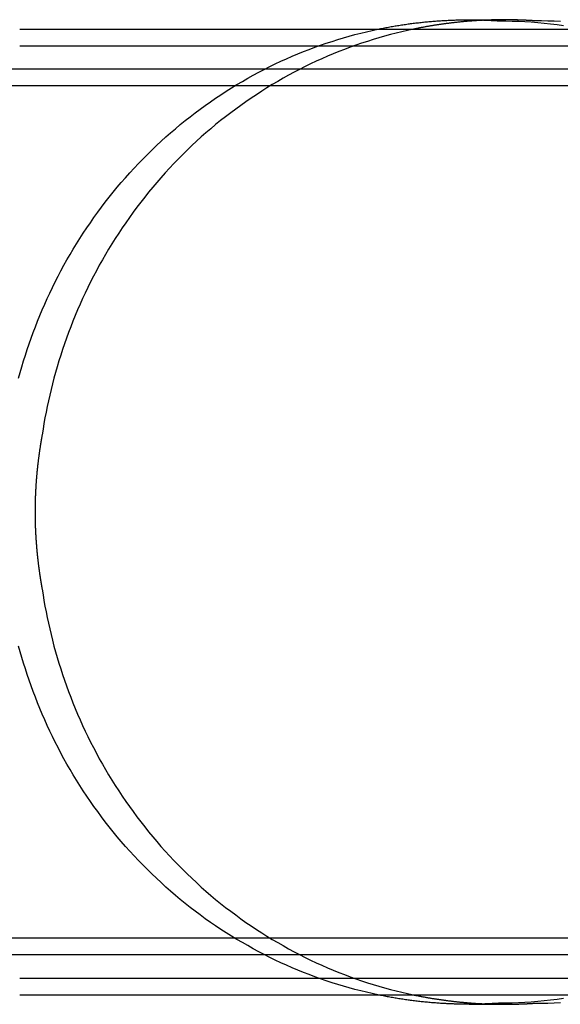
# Model space of a CAD drawing. Extents: x 0 to 1569, y 0 to 726.
# Drawn here: x 475 to 508, y 116 to 174 of the extents above; entities that cross this region are included whole.
import ezdxf

# ---------------------------------------------------------------- set-up
doc = ezdxf.new("R2010")
doc.units = 0
doc.header["$LTSCALE"] = 10
doc.linetypes.add('VERDECKT', pattern=[9.525, 6.35, -3.175])
doc.layers.get('0').update_dxf_attribs({"linetype": 'CONTINUOUS'})
doc.layers.add('VOLL', color=1, linetype='CONTINUOUS')

# ---------------------------------------------------------------- blocks, each defined once
blk = doc.blocks.new('A$C7CBC27DC')
at = {"color": 1, "linetype": 'VERDECKT'}
for p, q in [((9628.468, 3149.287), (9630.589, 3149.287)), ((9601.552, 3147.723), (9661.72, 3147.723)), ((9661.092, 3146.323), (9572.488, 3146.323)), ((9661.048, 3145.323), (9443.391, 3145.323)), ((9661.048, 3094.323), (9443.391, 3094.323)), ((9661.092, 3093.323), (9572.488, 3093.323)), ((9601.552, 3091.923), (9661.72, 3091.923)), ((9628.468, 3090.36), (9630.589, 3090.36))]:
    blk.add_line(p, q, dxfattribs=at)
at = {"color": 3, "linetype": 'CONTINUOUS'}
for p, q in [((9601.552, 3148.723), (9635.444, 3148.723)), ((9601.552, 3090.923), (9635.444, 3090.923))]:
    blk.add_line(p, q, dxfattribs=at)
at = {"color": 3}
for points in [[(9623.01, 3148.72, 0), (9623.09, 3148.74, 0), (9623.17, 3148.76, 0), (9623.25, 3148.77, 0), (9623.33, 3148.79, 0), (9623.41, 3148.8, 0), (9623.49, 3148.82, 0), (9623.56, 3148.83, 0), (9623.64, 3148.85, 0), (9623.72, 3148.86, 0), (9623.8, 3148.88, 0), (9623.88, 3148.89, 0), (9623.96, 3148.9, 0), (9624.04, 3148.92, 0), (9624.11, 3148.93, 0), (9624.19, 3148.94, 0), (9624.27, 3148.95, 0), (9624.35, 3148.97, 0), (9624.43, 3148.98, 0), (9624.51, 3148.99, 0), (9624.58, 3149, 0), (9624.66, 3149.01, 0), (9624.74, 3149.03, 0), (9624.82, 3149.04, 0), (9624.9, 3149.05, 0), (9624.97, 3149.06, 0), (9625.05, 3149.07, 0), (9625.13, 3149.08, 0), (9625.21, 3149.09, 0), (9625.29, 3149.1, 0), (9625.36, 3149.11, 0), (9625.44, 3149.11, 0), (9625.52, 3149.12, 0), (9625.6, 3149.13, 0), (9625.68, 3149.14, 0), (9625.75, 3149.15, 0), (9625.83, 3149.16, 0), (9625.91, 3149.16, 0), (9625.99, 3149.17, 0), (9626.06, 3149.18, 0), (9626.14, 3149.19, 0), (9626.22, 3149.19, 0), (9626.3, 3149.2, 0), (9626.37, 3149.2, 0), (9626.45, 3149.21, 0), (9626.53, 3149.22, 0), (9626.61, 3149.22, 0), (9626.68, 3149.23, 0), (9626.76, 3149.23, 0), (9626.84, 3149.24, 0), (9626.91, 3149.24, 0), (9626.99, 3149.25, 0), (9627.07, 3149.25, 0), (9627.14, 3149.25, 0), (9627.22, 3149.26, 0), (9627.3, 3149.26, 0), (9627.37, 3149.26, 0), (9627.45, 3149.27, 0), (9627.53, 3149.27, 0), (9627.6, 3149.27, 0), (9627.68, 3149.28, 0), (9627.76, 3149.28, 0), (9627.83, 3149.28, 0), (9627.91, 3149.28, 0), (9627.98, 3149.28, 0), (9628.06, 3149.28, 0), (9628.14, 3149.29, 0), (9628.21, 3149.29, 0), (9628.29, 3149.29, 0), (9628.36, 3149.29, 0), (9628.44, 3149.29, 0), (9628.52, 3149.29, 0), (9628.59, 3149.29, 0), (9628.67, 3149.29, 0), (9628.74, 3149.29, 0), (9628.82, 3149.28, 0), (9628.89, 3149.28, 0), (9628.97, 3149.28, 0), (9629.04, 3149.28, 0), (9629.12, 3149.28, 0), (9629.19, 3149.28, 0), (9629.27, 3149.28, 0), (9629.34, 3149.27, 0), (9629.42, 3149.27, 0), (9629.49, 3149.27, 0), (9629.57, 3149.26, 0), (9629.64, 3149.26, 0), (9629.72, 3149.26, 0), (9629.79, 3149.25, 0), (9629.86, 3149.25, 0), (9629.94, 3149.25, 0), (9630.01, 3149.24, 0), (9630.09, 3149.24, 0), (9630.16, 3149.23, 0), (9630.23, 3149.23, 0), (9630.31, 3149.22, 0)], [(9629.53, 3149.27, 0), (9629.48, 3149.26, 0), (9629.44, 3149.26, 0), (9629.39, 3149.26, 0), (9629.35, 3149.26, 0), (9629.3, 3149.26, 0), (9629.26, 3149.25, 0), (9629.21, 3149.25, 0), (9629.16, 3149.25, 0), (9629.12, 3149.25, 0), (9629.07, 3149.24, 0), (9629.03, 3149.24, 0), (9628.98, 3149.24, 0), (9628.94, 3149.24, 0), (9628.89, 3149.23, 0), (9628.84, 3149.23, 0), (9628.8, 3149.23, 0), (9628.75, 3149.22, 0), (9628.71, 3149.22, 0), (9628.66, 3149.22, 0), (9628.61, 3149.21, 0), (9628.57, 3149.21, 0), (9628.52, 3149.21, 0), (9628.48, 3149.2, 0), (9628.43, 3149.2, 0), (9628.39, 3149.2, 0), (9628.34, 3149.19, 0), (9628.29, 3149.19, 0), (9628.25, 3149.18, 0), (9628.2, 3149.18, 0), (9628.16, 3149.18, 0), (9628.11, 3149.17, 0), (9628.06, 3149.17, 0), (9628.02, 3149.16, 0), (9627.97, 3149.16, 0), (9627.92, 3149.15, 0), (9627.88, 3149.15, 0), (9627.83, 3149.14, 0), (9627.79, 3149.14, 0), (9627.74, 3149.13, 0), (9627.69, 3149.13, 0), (9627.65, 3149.12, 0), (9627.6, 3149.12, 0), (9627.56, 3149.11, 0), (9627.51, 3149.11, 0), (9627.46, 3149.1, 0), (9627.42, 3149.1, 0), (9627.37, 3149.09, 0), (9627.32, 3149.09, 0), (9627.28, 3149.08, 0), (9627.23, 3149.07, 0), (9627.18, 3149.07, 0), (9627.14, 3149.06, 0), (9627.09, 3149.06, 0), (9627.05, 3149.05, 0), (9627, 3149.04, 0), (9626.95, 3149.04, 0), (9626.91, 3149.03, 0), (9626.86, 3149.02, 0), (9626.81, 3149.02, 0), (9626.77, 3149.01, 0), (9626.72, 3149, 0), (9626.67, 3149, 0), (9626.63, 3148.99, 0), (9626.58, 3148.98, 0), (9626.53, 3148.98, 0), (9626.49, 3148.97, 0), (9626.44, 3148.96, 0), (9626.4, 3148.96, 0), (9626.35, 3148.95, 0), (9626.3, 3148.94, 0), (9626.26, 3148.93, 0), (9626.21, 3148.92, 0), (9626.16, 3148.92, 0), (9626.12, 3148.91, 0), (9626.07, 3148.9, 0), (9626.02, 3148.89, 0), (9625.98, 3148.88, 0), (9625.93, 3148.88, 0), (9625.88, 3148.87, 0), (9625.84, 3148.86, 0), (9625.79, 3148.85, 0), (9625.74, 3148.84, 0), (9625.7, 3148.83, 0), (9625.65, 3148.83, 0), (9625.6, 3148.82, 0), (9625.56, 3148.81, 0), (9625.51, 3148.8, 0), (9625.46, 3148.79, 0), (9625.42, 3148.78, 0), (9625.37, 3148.77, 0), (9625.32, 3148.76, 0), (9625.28, 3148.75, 0), (9625.23, 3148.74, 0), (9625.18, 3148.73, 0), (9625.14, 3148.72, 0)], [(9630.31, 3149.22, 0), (9630.68, 3149.22, 0), (9631.06, 3149.21, 0), (9631.44, 3149.2, 0), (9631.82, 3149.18, 0), (9632.2, 3149.16, 0), (9632.59, 3149.13, 0), (9632.97, 3149.09, 0), (9633.35, 3149.05, 0), (9633.74, 3149, 0), (9634.12, 3148.95, 0)], [(9634.12, 3090.7, 0), (9633.74, 3090.65, 0), (9633.35, 3090.6, 0), (9632.97, 3090.56, 0), (9632.59, 3090.52, 0), (9632.2, 3090.49, 0), (9631.82, 3090.47, 0), (9631.44, 3090.45, 0), (9631.06, 3090.43, 0), (9630.68, 3090.43, 0), (9630.31, 3090.42, 0)], [(9630.31, 3090.42, 0), (9630.23, 3090.42, 0), (9630.16, 3090.41, 0), (9630.09, 3090.41, 0), (9630.01, 3090.4, 0), (9629.94, 3090.4, 0), (9629.86, 3090.4, 0), (9629.79, 3090.39, 0), (9629.72, 3090.39, 0), (9629.64, 3090.39, 0), (9629.57, 3090.38, 0), (9629.49, 3090.38, 0), (9629.42, 3090.38, 0), (9629.34, 3090.37, 0), (9629.27, 3090.37, 0), (9629.19, 3090.37, 0), (9629.12, 3090.37, 0), (9629.04, 3090.37, 0), (9628.97, 3090.36, 0), (9628.89, 3090.36, 0), (9628.82, 3090.36, 0), (9628.74, 3090.36, 0), (9628.67, 3090.36, 0), (9628.59, 3090.36, 0), (9628.52, 3090.36, 0), (9628.44, 3090.36, 0), (9628.36, 3090.36, 0), (9628.29, 3090.36, 0), (9628.21, 3090.36, 0), (9628.14, 3090.36, 0), (9628.06, 3090.36, 0), (9627.98, 3090.36, 0), (9627.91, 3090.37, 0), (9627.83, 3090.37, 0), (9627.76, 3090.37, 0), (9627.68, 3090.37, 0), (9627.6, 3090.37, 0), (9627.53, 3090.38, 0), (9627.45, 3090.38, 0), (9627.37, 3090.38, 0), (9627.3, 3090.39, 0), (9627.22, 3090.39, 0), (9627.14, 3090.39, 0), (9627.07, 3090.4, 0), (9626.99, 3090.4, 0), (9626.91, 3090.41, 0), (9626.84, 3090.41, 0), (9626.76, 3090.41, 0), (9626.68, 3090.42, 0), (9626.61, 3090.43, 0), (9626.53, 3090.43, 0), (9626.45, 3090.44, 0), (9626.37, 3090.44, 0), (9626.3, 3090.45, 0), (9626.22, 3090.45, 0), (9626.14, 3090.46, 0), (9626.06, 3090.47, 0), (9625.99, 3090.48, 0), (9625.91, 3090.48, 0), (9625.83, 3090.49, 0), (9625.75, 3090.5, 0), (9625.68, 3090.51, 0), (9625.6, 3090.51, 0), (9625.52, 3090.52, 0), (9625.44, 3090.53, 0), (9625.36, 3090.54, 0), (9625.29, 3090.55, 0), (9625.21, 3090.56, 0), (9625.13, 3090.57, 0), (9625.05, 3090.58, 0), (9624.97, 3090.59, 0), (9624.9, 3090.6, 0), (9624.82, 3090.61, 0), (9624.74, 3090.62, 0), (9624.66, 3090.63, 0), (9624.58, 3090.64, 0), (9624.51, 3090.66, 0), (9624.43, 3090.67, 0), (9624.35, 3090.68, 0), (9624.27, 3090.69, 0), (9624.19, 3090.71, 0), (9624.11, 3090.72, 0), (9624.04, 3090.73, 0), (9623.96, 3090.74, 0), (9623.88, 3090.76, 0), (9623.8, 3090.77, 0), (9623.72, 3090.79, 0), (9623.64, 3090.8, 0), (9623.56, 3090.81, 0), (9623.49, 3090.83, 0), (9623.41, 3090.84, 0), (9623.33, 3090.86, 0), (9623.25, 3090.88, 0), (9623.17, 3090.89, 0), (9623.09, 3090.91, 0), (9623.01, 3090.92, 0)], [(9625.14, 3090.92, 0), (9625.18, 3090.91, 0), (9625.23, 3090.9, 0), (9625.28, 3090.89, 0), (9625.32, 3090.89, 0), (9625.37, 3090.88, 0), (9625.42, 3090.87, 0), (9625.46, 3090.86, 0), (9625.51, 3090.85, 0), (9625.56, 3090.84, 0), (9625.6, 3090.83, 0), (9625.65, 3090.82, 0), (9625.7, 3090.81, 0), (9625.74, 3090.8, 0), (9625.79, 3090.8, 0), (9625.84, 3090.79, 0), (9625.88, 3090.78, 0), (9625.93, 3090.77, 0), (9625.98, 3090.76, 0), (9626.02, 3090.75, 0), (9626.07, 3090.75, 0), (9626.12, 3090.74, 0), (9626.16, 3090.73, 0), (9626.21, 3090.72, 0), (9626.26, 3090.71, 0), (9626.3, 3090.71, 0), (9626.35, 3090.7, 0), (9626.4, 3090.69, 0), (9626.44, 3090.68, 0), (9626.49, 3090.68, 0), (9626.53, 3090.67, 0), (9626.58, 3090.66, 0), (9626.63, 3090.66, 0), (9626.67, 3090.65, 0), (9626.72, 3090.64, 0), (9626.77, 3090.64, 0), (9626.81, 3090.63, 0), (9626.86, 3090.62, 0), (9626.91, 3090.62, 0), (9626.95, 3090.61, 0), (9627, 3090.6, 0), (9627.05, 3090.6, 0), (9627.09, 3090.59, 0), (9627.14, 3090.58, 0), (9627.18, 3090.58, 0), (9627.23, 3090.57, 0), (9627.28, 3090.57, 0), (9627.32, 3090.56, 0), (9627.37, 3090.56, 0), (9627.42, 3090.55, 0), (9627.46, 3090.54, 0), (9627.51, 3090.54, 0), (9627.56, 3090.53, 0), (9627.6, 3090.53, 0), (9627.65, 3090.52, 0), (9627.69, 3090.52, 0), (9627.74, 3090.51, 0), (9627.79, 3090.51, 0), (9627.83, 3090.5, 0), (9627.88, 3090.5, 0), (9627.92, 3090.49, 0), (9627.97, 3090.49, 0), (9628.02, 3090.48, 0), (9628.06, 3090.48, 0), (9628.11, 3090.48, 0), (9628.16, 3090.47, 0), (9628.2, 3090.47, 0), (9628.25, 3090.46, 0), (9628.29, 3090.46, 0), (9628.34, 3090.46, 0), (9628.39, 3090.45, 0), (9628.43, 3090.45, 0), (9628.48, 3090.44, 0), (9628.52, 3090.44, 0), (9628.57, 3090.44, 0), (9628.61, 3090.43, 0), (9628.66, 3090.43, 0), (9628.71, 3090.43, 0), (9628.75, 3090.42, 0), (9628.8, 3090.42, 0), (9628.84, 3090.42, 0), (9628.89, 3090.41, 0), (9628.94, 3090.41, 0), (9628.98, 3090.41, 0), (9629.03, 3090.41, 0), (9629.07, 3090.4, 0), (9629.12, 3090.4, 0), (9629.16, 3090.4, 0), (9629.21, 3090.4, 0), (9629.26, 3090.39, 0), (9629.3, 3090.39, 0), (9629.35, 3090.39, 0), (9629.39, 3090.39, 0), (9629.44, 3090.38, 0), (9629.48, 3090.38, 0), (9629.53, 3090.38, 0)]]:
    blk.add_polyline3d(points, dxfattribs=at)
at = {"color": 1}
for points in [[(9632.43, 3149.22, 0), (9632.4, 3149.23, 0), (9632.37, 3149.23, 0), (9632.34, 3149.23, 0), (9632.31, 3149.23, 0), (9632.28, 3149.23, 0), (9632.25, 3149.24, 0), (9632.22, 3149.24, 0), (9632.19, 3149.24, 0), (9632.16, 3149.24, 0), (9632.13, 3149.24, 0), (9632.1, 3149.24, 0), (9632.07, 3149.25, 0), (9632.04, 3149.25, 0), (9632.01, 3149.25, 0), (9631.98, 3149.25, 0), (9631.95, 3149.25, 0), (9631.92, 3149.25, 0), (9631.89, 3149.26, 0), (9631.86, 3149.26, 0), (9631.83, 3149.26, 0), (9631.8, 3149.26, 0), (9631.77, 3149.26, 0), (9631.74, 3149.26, 0), (9631.71, 3149.26, 0), (9631.68, 3149.26, 0), (9631.65, 3149.27, 0), (9631.62, 3149.27, 0), (9631.59, 3149.27, 0), (9631.56, 3149.27, 0), (9631.53, 3149.27, 0), (9631.49, 3149.27, 0), (9631.46, 3149.27, 0), (9631.43, 3149.27, 0), (9631.4, 3149.27, 0), (9631.37, 3149.28, 0), (9631.34, 3149.28, 0), (9631.31, 3149.28, 0), (9631.28, 3149.28, 0), (9631.25, 3149.28, 0), (9631.22, 3149.28, 0), (9631.19, 3149.28, 0), (9631.16, 3149.28, 0), (9631.13, 3149.28, 0), (9631.1, 3149.28, 0), (9631.07, 3149.28, 0), (9631.04, 3149.28, 0), (9631.01, 3149.28, 0), (9630.98, 3149.28, 0), (9630.95, 3149.28, 0), (9630.92, 3149.29, 0), (9630.89, 3149.29, 0), (9630.85, 3149.29, 0), (9630.82, 3149.29, 0), (9630.79, 3149.29, 0), (9630.76, 3149.29, 0), (9630.73, 3149.29, 0), (9630.7, 3149.29, 0), (9630.67, 3149.29, 0), (9630.64, 3149.29, 0), (9630.61, 3149.29, 0), (9630.58, 3149.29, 0), (9630.55, 3149.29, 0), (9630.52, 3149.29, 0), (9630.49, 3149.29, 0), (9630.46, 3149.29, 0), (9630.43, 3149.29, 0), (9630.39, 3149.29, 0), (9630.36, 3149.29, 0), (9630.33, 3149.29, 0), (9630.3, 3149.29, 0), (9630.27, 3149.29, 0), (9630.24, 3149.28, 0), (9630.21, 3149.28, 0), (9630.18, 3149.28, 0), (9630.15, 3149.28, 0), (9630.12, 3149.28, 0), (9630.09, 3149.28, 0), (9630.06, 3149.28, 0), (9630.02, 3149.28, 0), (9629.99, 3149.28, 0), (9629.96, 3149.28, 0), (9629.93, 3149.28, 0), (9629.9, 3149.28, 0), (9629.87, 3149.28, 0), (9629.84, 3149.28, 0), (9629.81, 3149.28, 0), (9629.78, 3149.27, 0), (9629.75, 3149.27, 0), (9629.71, 3149.27, 0), (9629.68, 3149.27, 0), (9629.65, 3149.27, 0), (9629.62, 3149.27, 0), (9629.59, 3149.27, 0), (9629.56, 3149.27, 0), (9629.53, 3149.27, 0)], [(9601.48, 3127.84, 0), (9601.58, 3128.18, 0), (9601.68, 3128.52, 0), (9601.78, 3128.87, 0), (9601.89, 3129.21, 0), (9602, 3129.55, 0), (9602.11, 3129.89, 0), (9602.23, 3130.23, 0), (9602.36, 3130.57, 0), (9602.49, 3130.91, 0), (9602.62, 3131.25, 0), (9602.76, 3131.59, 0), (9602.9, 3131.92, 0), (9603.05, 3132.26, 0), (9603.2, 3132.6, 0), (9603.36, 3132.93, 0), (9603.52, 3133.27, 0), (9603.68, 3133.6, 0), (9603.85, 3133.93, 0), (9604.02, 3134.26, 0), (9604.2, 3134.59, 0), (9604.38, 3134.91, 0), (9604.57, 3135.24, 0), (9604.76, 3135.56, 0), (9604.96, 3135.88, 0), (9605.16, 3136.2, 0), (9605.36, 3136.52, 0), (9605.57, 3136.83, 0), (9605.79, 3137.14, 0), (9606, 3137.45, 0), (9606.23, 3137.76, 0), (9606.45, 3138.06, 0), (9606.68, 3138.37, 0), (9606.91, 3138.67, 0), (9607.15, 3138.96, 0), (9607.39, 3139.26, 0), (9607.64, 3139.55, 0), (9607.89, 3139.83, 0), (9608.14, 3140.12, 0), (9608.4, 3140.4, 0), (9608.66, 3140.68, 0), (9608.93, 3140.95, 0), (9609.2, 3141.22, 0), (9609.47, 3141.49, 0), (9609.74, 3141.75, 0), (9610.02, 3142.01, 0), (9610.31, 3142.27, 0), (9610.59, 3142.52, 0), (9610.88, 3142.76, 0), (9611.17, 3143.01, 0), (9611.47, 3143.25, 0), (9611.76, 3143.48, 0), (9612.06, 3143.71, 0), (9612.37, 3143.94, 0), (9612.67, 3144.16, 0), (9612.98, 3144.38, 0), (9613.29, 3144.6, 0), (9613.61, 3144.8, 0), (9613.92, 3145.01, 0), (9614.24, 3145.21, 0), (9614.56, 3145.41, 0), (9614.89, 3145.6, 0), (9615.21, 3145.78, 0), (9615.54, 3145.96, 0), (9615.87, 3146.14, 0), (9616.2, 3146.31, 0), (9616.53, 3146.48, 0), (9616.86, 3146.64, 0), (9617.2, 3146.8, 0), (9617.53, 3146.95, 0), (9617.87, 3147.1, 0), (9618.21, 3147.24, 0), (9618.55, 3147.38, 0), (9618.89, 3147.51, 0), (9619.23, 3147.64, 0), (9619.57, 3147.76, 0), (9619.91, 3147.88, 0), (9620.26, 3147.99, 0), (9620.6, 3148.1, 0), (9620.94, 3148.21, 0), (9621.29, 3148.3, 0), (9621.63, 3148.4, 0), (9621.98, 3148.49, 0), (9622.32, 3148.57, 0), (9622.67, 3148.65, 0), (9623.01, 3148.72, 0)], [(9625.14, 3148.72, 0), (9624.79, 3148.65, 0), (9624.45, 3148.57, 0), (9624.1, 3148.49, 0), (9623.76, 3148.4, 0), (9623.41, 3148.3, 0), (9623.07, 3148.21, 0), (9622.72, 3148.1, 0), (9622.38, 3147.99, 0), (9622.03, 3147.88, 0), (9621.69, 3147.76, 0), (9621.35, 3147.64, 0), (9621.01, 3147.51, 0), (9620.67, 3147.38, 0), (9620.33, 3147.24, 0), (9619.99, 3147.1, 0), (9619.65, 3146.95, 0), (9619.32, 3146.8, 0), (9618.98, 3146.64, 0), (9618.65, 3146.48, 0), (9618.32, 3146.31, 0), (9617.99, 3146.14, 0), (9617.66, 3145.96, 0), (9617.33, 3145.78, 0), (9617.01, 3145.6, 0), (9616.68, 3145.41, 0), (9616.36, 3145.21, 0), (9616.05, 3145.01, 0), (9615.73, 3144.8, 0), (9615.42, 3144.6, 0), (9615.1, 3144.38, 0), (9614.8, 3144.16, 0), (9614.49, 3143.94, 0), (9614.19, 3143.71, 0), (9613.89, 3143.48, 0), (9613.59, 3143.25, 0), (9613.29, 3143.01, 0), (9613, 3142.76, 0), (9612.71, 3142.52, 0), (9612.43, 3142.27, 0), (9612.14, 3142.01, 0), (9611.87, 3141.75, 0), (9611.59, 3141.49, 0), (9611.32, 3141.22, 0), (9611.05, 3140.95, 0), (9610.78, 3140.68, 0), (9610.52, 3140.4, 0), (9610.27, 3140.12, 0), (9610.01, 3139.83, 0), (9609.76, 3139.55, 0), (9609.52, 3139.26, 0), (9609.27, 3138.96, 0), (9609.04, 3138.67, 0), (9608.8, 3138.37, 0), (9608.57, 3138.06, 0), (9608.35, 3137.76, 0), (9608.12, 3137.45, 0), (9607.91, 3137.14, 0), (9607.69, 3136.83, 0), (9607.49, 3136.52, 0), (9607.28, 3136.2, 0), (9607.08, 3135.88, 0), (9606.88, 3135.56, 0), (9606.69, 3135.24, 0), (9606.51, 3134.91, 0), (9606.32, 3134.59, 0), (9606.15, 3134.26, 0), (9605.97, 3133.93, 0), (9605.8, 3133.6, 0), (9605.64, 3133.27, 0), (9605.48, 3132.93, 0), (9605.32, 3132.6, 0), (9605.17, 3132.26, 0), (9605.02, 3131.92, 0), (9604.88, 3131.59, 0), (9604.74, 3131.25, 0), (9604.61, 3130.91, 0), (9604.48, 3130.57, 0), (9604.35, 3130.23, 0), (9604.23, 3129.89, 0), (9604.12, 3129.55, 0), (9604.01, 3129.21, 0), (9603.9, 3128.87, 0), (9603.8, 3128.52, 0), (9603.7, 3128.18, 0), (9603.6, 3127.84, 0), (9603.51, 3127.5, 0), (9603.43, 3127.16, 0), (9603.35, 3126.82, 0), (9603.27, 3126.48, 0), (9603.2, 3126.14, 0), (9603.13, 3125.8, 0), (9603.06, 3125.46, 0), (9603, 3125.12, 0), (9602.95, 3124.79, 0), (9602.89, 3124.45, 0)], [(9632.43, 3090.42, 0), (9632.81, 3090.43, 0), (9633.18, 3090.43, 0), (9633.56, 3090.45, 0), (9633.94, 3090.47, 0)], [(9633.94, 3149.18, 0), (9633.56, 3149.2, 0), (9633.18, 3149.21, 0), (9632.81, 3149.22, 0), (9632.43, 3149.22, 0)], [(9602.89, 3124.45, 0), (9602.89, 3124.42, 0), (9602.88, 3124.39, 0), (9602.88, 3124.36, 0), (9602.87, 3124.33, 0), (9602.87, 3124.3, 0), (9602.86, 3124.27, 0), (9602.86, 3124.24, 0), (9602.85, 3124.21, 0), (9602.85, 3124.19, 0), (9602.84, 3124.16, 0), (9602.84, 3124.13, 0), (9602.83, 3124.1, 0), (9602.83, 3124.07, 0), (9602.82, 3124.04, 0), (9602.82, 3124.01, 0), (9602.81, 3123.98, 0), (9602.81, 3123.95, 0), (9602.8, 3123.92, 0), (9602.8, 3123.89, 0), (9602.79, 3123.86, 0), (9602.79, 3123.83, 0), (9602.78, 3123.8, 0), (9602.78, 3123.77, 0), (9602.77, 3123.74, 0), (9602.77, 3123.71, 0), (9602.77, 3123.68, 0), (9602.76, 3123.65, 0), (9602.76, 3123.62, 0), (9602.75, 3123.6, 0), (9602.75, 3123.57, 0), (9602.74, 3123.54, 0), (9602.74, 3123.51, 0), (9602.73, 3123.48, 0), (9602.73, 3123.45, 0), (9602.73, 3123.42, 0), (9602.72, 3123.39, 0), (9602.72, 3123.36, 0), (9602.71, 3123.33, 0), (9602.71, 3123.3, 0), (9602.71, 3123.27, 0), (9602.7, 3123.24, 0), (9602.7, 3123.21, 0), (9602.69, 3123.18, 0), (9602.69, 3123.15, 0), (9602.69, 3123.12, 0), (9602.68, 3123.09, 0), (9602.68, 3123.06, 0), (9602.67, 3123.03, 0), (9602.67, 3123.01, 0), (9602.67, 3122.98, 0), (9602.66, 3122.95, 0), (9602.66, 3122.92, 0), (9602.66, 3122.89, 0), (9602.65, 3122.86, 0), (9602.65, 3122.83, 0), (9602.65, 3122.8, 0), (9602.64, 3122.77, 0), (9602.64, 3122.74, 0), (9602.63, 3122.71, 0), (9602.63, 3122.68, 0), (9602.63, 3122.65, 0), (9602.62, 3122.62, 0), (9602.62, 3122.59, 0), (9602.62, 3122.56, 0), (9602.62, 3122.54, 0), (9602.61, 3122.51, 0), (9602.61, 3122.48, 0), (9602.61, 3122.45, 0), (9602.6, 3122.42, 0), (9602.6, 3122.39, 0), (9602.6, 3122.36, 0), (9602.59, 3122.33, 0), (9602.59, 3122.3, 0), (9602.59, 3122.27, 0), (9602.58, 3122.24, 0), (9602.58, 3122.21, 0), (9602.58, 3122.19, 0), (9602.58, 3122.16, 0), (9602.57, 3122.13, 0), (9602.57, 3122.1, 0), (9602.57, 3122.07, 0), (9602.57, 3122.04, 0), (9602.56, 3122.01, 0), (9602.56, 3121.98, 0), (9602.56, 3121.95, 0), (9602.56, 3121.92, 0), (9602.55, 3121.89, 0), (9602.55, 3121.87, 0), (9602.55, 3121.84, 0), (9602.55, 3121.81, 0), (9602.54, 3121.78, 0), (9602.54, 3121.75, 0), (9602.54, 3121.72, 0), (9602.54, 3121.69, 0), (9602.54, 3121.66, 0), (9602.53, 3121.63, 0), (9602.53, 3121.61, 0), (9602.53, 3121.58, 0), (9602.53, 3121.55, 0), (9602.52, 3121.52, 0), (9602.52, 3121.49, 0), (9602.52, 3121.46, 0), (9602.52, 3121.43, 0), (9602.52, 3121.4, 0), (9602.52, 3121.37, 0), (9602.51, 3121.35, 0), (9602.51, 3121.32, 0), (9602.51, 3121.29, 0), (9602.51, 3121.26, 0), (9602.51, 3121.23, 0), (9602.51, 3121.2, 0), (9602.5, 3121.17, 0), (9602.5, 3121.14, 0), (9602.5, 3121.12, 0), (9602.5, 3121.09, 0), (9602.5, 3121.06, 0), (9602.5, 3121.03, 0), (9602.49, 3121, 0), (9602.49, 3120.97, 0), (9602.49, 3120.94, 0), (9602.49, 3120.92, 0), (9602.49, 3120.89, 0), (9602.49, 3120.86, 0), (9602.49, 3120.83, 0), (9602.49, 3120.8, 0), (9602.48, 3120.77, 0), (9602.48, 3120.74, 0), (9602.48, 3120.72, 0), (9602.48, 3120.69, 0), (9602.48, 3120.66, 0), (9602.48, 3120.63, 0), (9602.48, 3120.6, 0), (9602.48, 3120.57, 0), (9602.48, 3120.55, 0), (9602.48, 3120.52, 0), (9602.48, 3120.49, 0), (9602.47, 3120.46, 0), (9602.47, 3120.43, 0), (9602.47, 3120.4, 0), (9602.47, 3120.37, 0), (9602.47, 3120.35, 0), (9602.47, 3120.32, 0), (9602.47, 3120.29, 0), (9602.47, 3120.26, 0), (9602.47, 3120.23, 0), (9602.47, 3120.21, 0), (9602.47, 3120.18, 0), (9602.47, 3120.15, 0), (9602.47, 3120.12, 0), (9602.47, 3120.09, 0), (9602.47, 3120.06, 0), (9602.47, 3120.04, 0), (9602.47, 3120.01, 0), (9602.47, 3119.98, 0), (9602.47, 3119.95, 0), (9602.47, 3119.92, 0), (9602.47, 3119.9, 0), (9602.47, 3119.87, 0), (9602.47, 3119.84, 0), (9602.47, 3119.81, 0), (9602.47, 3119.78, 0), (9602.47, 3119.75, 0), (9602.47, 3119.73, 0), (9602.47, 3119.7, 0), (9602.47, 3119.67, 0), (9602.47, 3119.64, 0), (9602.47, 3119.61, 0), (9602.47, 3119.59, 0), (9602.47, 3119.56, 0), (9602.47, 3119.53, 0), (9602.47, 3119.5, 0), (9602.47, 3119.47, 0), (9602.47, 3119.45, 0), (9602.47, 3119.42, 0), (9602.47, 3119.39, 0), (9602.47, 3119.36, 0), (9602.47, 3119.33, 0), (9602.47, 3119.31, 0), (9602.47, 3119.28, 0), (9602.47, 3119.25, 0), (9602.47, 3119.22, 0), (9602.47, 3119.19, 0), (9602.48, 3119.16, 0), (9602.48, 3119.14, 0), (9602.48, 3119.11, 0), (9602.48, 3119.08, 0), (9602.48, 3119.05, 0), (9602.48, 3119.02, 0), (9602.48, 3118.99, 0), (9602.48, 3118.97, 0), (9602.48, 3118.94, 0), (9602.48, 3118.91, 0), (9602.48, 3118.88, 0), (9602.49, 3118.85, 0), (9602.49, 3118.82, 0), (9602.49, 3118.8, 0), (9602.49, 3118.77, 0), (9602.49, 3118.74, 0), (9602.49, 3118.71, 0), (9602.49, 3118.68, 0), (9602.49, 3118.65, 0), (9602.5, 3118.62, 0), (9602.5, 3118.59, 0), (9602.5, 3118.57, 0), (9602.5, 3118.54, 0), (9602.5, 3118.51, 0), (9602.5, 3118.48, 0), (9602.51, 3118.45, 0), (9602.51, 3118.42, 0), (9602.51, 3118.39, 0), (9602.51, 3118.36, 0), (9602.51, 3118.34, 0), (9602.51, 3118.31, 0), (9602.52, 3118.28, 0), (9602.52, 3118.25, 0), (9602.52, 3118.22, 0), (9602.52, 3118.19, 0), (9602.52, 3118.16, 0), (9602.53, 3118.13, 0), (9602.53, 3118.1, 0), (9602.53, 3118.08, 0), (9602.53, 3118.05, 0), (9602.53, 3118.02, 0), (9602.54, 3117.99, 0), (9602.54, 3117.96, 0), (9602.54, 3117.93, 0), (9602.54, 3117.9, 0), (9602.55, 3117.87, 0), (9602.55, 3117.84, 0), (9602.55, 3117.81, 0), (9602.55, 3117.78, 0), (9602.55, 3117.76, 0), (9602.56, 3117.73, 0), (9602.56, 3117.7, 0), (9602.56, 3117.67, 0), (9602.56, 3117.64, 0), (9602.57, 3117.61, 0), (9602.57, 3117.58, 0), (9602.57, 3117.55, 0), (9602.58, 3117.52, 0), (9602.58, 3117.49, 0), (9602.58, 3117.46, 0), (9602.58, 3117.43, 0), (9602.59, 3117.41, 0), (9602.59, 3117.38, 0), (9602.59, 3117.35, 0), (9602.6, 3117.32, 0), (9602.6, 3117.29, 0), (9602.6, 3117.26, 0), (9602.6, 3117.23, 0), (9602.61, 3117.2, 0), (9602.61, 3117.17, 0), (9602.61, 3117.14, 0), (9602.62, 3117.11, 0), (9602.62, 3117.08, 0), (9602.62, 3117.05, 0), (9602.63, 3117.02, 0), (9602.63, 3116.99, 0), (9602.63, 3116.97, 0), (9602.64, 3116.94, 0), (9602.64, 3116.91, 0), (9602.64, 3116.88, 0), (9602.65, 3116.85, 0), (9602.65, 3116.82, 0), (9602.65, 3116.79, 0), (9602.66, 3116.76, 0), (9602.66, 3116.73, 0), (9602.66, 3116.7, 0), (9602.67, 3116.67, 0), (9602.67, 3116.64, 0), (9602.68, 3116.61, 0), (9602.68, 3116.58, 0), (9602.68, 3116.55, 0), (9602.69, 3116.52, 0), (9602.69, 3116.49, 0), (9602.69, 3116.46, 0), (9602.7, 3116.44, 0), (9602.7, 3116.41, 0), (9602.71, 3116.38, 0), (9602.71, 3116.35, 0), (9602.71, 3116.32, 0), (9602.72, 3116.29, 0), (9602.72, 3116.26, 0), (9602.73, 3116.23, 0), (9602.73, 3116.2, 0), (9602.74, 3116.17, 0), (9602.74, 3116.14, 0), (9602.74, 3116.11, 0), (9602.75, 3116.08, 0), (9602.75, 3116.05, 0), (9602.76, 3116.02, 0), (9602.76, 3115.99, 0), (9602.77, 3115.96, 0), (9602.77, 3115.93, 0), (9602.77, 3115.9, 0), (9602.78, 3115.87, 0), (9602.78, 3115.85, 0), (9602.79, 3115.82, 0), (9602.79, 3115.79, 0), (9602.8, 3115.76, 0), (9602.8, 3115.73, 0), (9602.81, 3115.7, 0), (9602.81, 3115.67, 0), (9602.82, 3115.64, 0), (9602.82, 3115.61, 0), (9602.83, 3115.58, 0), (9602.83, 3115.55, 0), (9602.84, 3115.52, 0), (9602.84, 3115.49, 0), (9602.85, 3115.46, 0), (9602.85, 3115.43, 0), (9602.86, 3115.4, 0), (9602.86, 3115.37, 0), (9602.87, 3115.34, 0), (9602.87, 3115.31, 0), (9602.88, 3115.28, 0), (9602.88, 3115.26, 0), (9602.89, 3115.23, 0), (9602.89, 3115.2, 0)], [(9623.01, 3090.92, 0), (9622.67, 3091, 0), (9622.32, 3091.08, 0), (9621.98, 3091.16, 0), (9621.63, 3091.25, 0), (9621.29, 3091.34, 0), (9620.94, 3091.44, 0), (9620.6, 3091.55, 0), (9620.26, 3091.65, 0), (9619.91, 3091.77, 0), (9619.57, 3091.88, 0), (9619.23, 3092.01, 0), (9618.89, 3092.14, 0), (9618.55, 3092.27, 0), (9618.21, 3092.41, 0), (9617.87, 3092.55, 0), (9617.53, 3092.7, 0), (9617.2, 3092.85, 0), (9616.86, 3093.01, 0), (9616.53, 3093.17, 0), (9616.2, 3093.34, 0), (9615.87, 3093.51, 0), (9615.54, 3093.68, 0), (9615.21, 3093.87, 0), (9614.89, 3094.05, 0), (9614.56, 3094.24, 0), (9614.24, 3094.44, 0), (9613.92, 3094.64, 0), (9613.61, 3094.84, 0), (9613.29, 3095.05, 0), (9612.98, 3095.26, 0), (9612.67, 3095.48, 0), (9612.37, 3095.71, 0), (9612.06, 3095.93, 0), (9611.76, 3096.16, 0), (9611.47, 3096.4, 0), (9611.17, 3096.64, 0), (9610.88, 3096.88, 0), (9610.59, 3097.13, 0), (9610.31, 3097.38, 0), (9610.02, 3097.64, 0), (9609.74, 3097.9, 0), (9609.47, 3098.16, 0), (9609.2, 3098.43, 0), (9608.93, 3098.7, 0), (9608.66, 3098.97, 0), (9608.4, 3099.25, 0), (9608.14, 3099.53, 0), (9607.89, 3099.81, 0), (9607.64, 3100.1, 0), (9607.39, 3100.39, 0), (9607.15, 3100.68, 0), (9606.91, 3100.98, 0), (9606.68, 3101.28, 0), (9606.45, 3101.58, 0), (9606.23, 3101.89, 0), (9606, 3102.19, 0), (9605.79, 3102.5, 0), (9605.57, 3102.82, 0), (9605.36, 3103.13, 0), (9605.16, 3103.45, 0), (9604.96, 3103.77, 0), (9604.76, 3104.09, 0), (9604.57, 3104.41, 0), (9604.38, 3104.73, 0), (9604.2, 3105.06, 0), (9604.02, 3105.39, 0), (9603.85, 3105.72, 0), (9603.68, 3106.05, 0), (9603.52, 3106.38, 0), (9603.36, 3106.71, 0), (9603.2, 3107.05, 0), (9603.05, 3107.39, 0), (9602.9, 3107.72, 0), (9602.76, 3108.06, 0), (9602.62, 3108.4, 0), (9602.49, 3108.74, 0), (9602.36, 3109.08, 0), (9602.23, 3109.42, 0), (9602.11, 3109.76, 0), (9602, 3110.1, 0), (9601.89, 3110.44, 0), (9601.78, 3110.78, 0), (9601.68, 3111.12, 0), (9601.58, 3111.46, 0), (9601.48, 3111.8, 0)], [(9602.89, 3115.2, 0), (9602.95, 3114.86, 0), (9603, 3114.52, 0), (9603.06, 3114.19, 0), (9603.13, 3113.85, 0), (9603.2, 3113.51, 0), (9603.27, 3113.17, 0), (9603.35, 3112.83, 0), (9603.43, 3112.49, 0), (9603.51, 3112.15, 0), (9603.6, 3111.8, 0), (9603.7, 3111.46, 0), (9603.8, 3111.12, 0), (9603.9, 3110.78, 0), (9604.01, 3110.44, 0), (9604.12, 3110.1, 0), (9604.23, 3109.76, 0), (9604.35, 3109.42, 0), (9604.48, 3109.08, 0), (9604.61, 3108.74, 0), (9604.74, 3108.4, 0), (9604.88, 3108.06, 0), (9605.02, 3107.72, 0), (9605.17, 3107.39, 0), (9605.32, 3107.05, 0), (9605.48, 3106.71, 0), (9605.64, 3106.38, 0), (9605.8, 3106.05, 0), (9605.97, 3105.72, 0), (9606.15, 3105.39, 0), (9606.32, 3105.06, 0), (9606.51, 3104.73, 0), (9606.69, 3104.41, 0), (9606.88, 3104.09, 0), (9607.08, 3103.77, 0), (9607.28, 3103.45, 0), (9607.49, 3103.13, 0), (9607.69, 3102.82, 0), (9607.91, 3102.5, 0), (9608.12, 3102.19, 0), (9608.35, 3101.89, 0), (9608.57, 3101.58, 0), (9608.8, 3101.28, 0), (9609.04, 3100.98, 0), (9609.27, 3100.68, 0), (9609.52, 3100.39, 0), (9609.76, 3100.1, 0), (9610.01, 3099.81, 0), (9610.27, 3099.53, 0), (9610.52, 3099.25, 0), (9610.78, 3098.97, 0), (9611.05, 3098.7, 0), (9611.32, 3098.43, 0), (9611.59, 3098.16, 0), (9611.87, 3097.9, 0), (9612.14, 3097.64, 0), (9612.43, 3097.38, 0), (9612.71, 3097.13, 0), (9613, 3096.88, 0), (9613.29, 3096.64, 0), (9613.59, 3096.4, 0), (9613.89, 3096.16, 0), (9614.19, 3095.93, 0), (9614.49, 3095.71, 0), (9614.8, 3095.48, 0), (9615.1, 3095.26, 0), (9615.42, 3095.05, 0), (9615.73, 3094.84, 0), (9616.05, 3094.64, 0), (9616.36, 3094.44, 0), (9616.68, 3094.24, 0), (9617.01, 3094.05, 0), (9617.33, 3093.87, 0), (9617.66, 3093.68, 0), (9617.99, 3093.51, 0), (9618.32, 3093.34, 0), (9618.65, 3093.17, 0), (9618.98, 3093.01, 0), (9619.32, 3092.85, 0), (9619.65, 3092.7, 0), (9619.99, 3092.55, 0), (9620.33, 3092.41, 0), (9620.67, 3092.27, 0), (9621.01, 3092.14, 0), (9621.35, 3092.01, 0), (9621.69, 3091.88, 0), (9622.03, 3091.77, 0), (9622.38, 3091.65, 0), (9622.72, 3091.55, 0), (9623.07, 3091.44, 0), (9623.41, 3091.34, 0), (9623.76, 3091.25, 0), (9624.1, 3091.16, 0), (9624.45, 3091.08, 0), (9624.79, 3091, 0), (9625.14, 3090.92, 0)], [(9629.53, 3090.38, 0), (9629.56, 3090.38, 0), (9629.59, 3090.38, 0), (9629.62, 3090.38, 0), (9629.65, 3090.38, 0), (9629.68, 3090.38, 0), (9629.71, 3090.37, 0), (9629.75, 3090.37, 0), (9629.78, 3090.37, 0), (9629.81, 3090.37, 0), (9629.84, 3090.37, 0), (9629.87, 3090.37, 0), (9629.9, 3090.37, 0), (9629.93, 3090.37, 0), (9629.96, 3090.37, 0), (9629.99, 3090.37, 0), (9630.02, 3090.37, 0), (9630.06, 3090.37, 0), (9630.09, 3090.36, 0), (9630.12, 3090.36, 0), (9630.15, 3090.36, 0), (9630.18, 3090.36, 0), (9630.21, 3090.36, 0), (9630.24, 3090.36, 0), (9630.27, 3090.36, 0), (9630.3, 3090.36, 0), (9630.33, 3090.36, 0), (9630.36, 3090.36, 0), (9630.39, 3090.36, 0), (9630.43, 3090.36, 0), (9630.46, 3090.36, 0), (9630.49, 3090.36, 0), (9630.52, 3090.36, 0), (9630.55, 3090.36, 0), (9630.58, 3090.36, 0), (9630.61, 3090.36, 0), (9630.64, 3090.36, 0), (9630.67, 3090.36, 0), (9630.7, 3090.36, 0), (9630.73, 3090.36, 0), (9630.76, 3090.36, 0), (9630.79, 3090.36, 0), (9630.82, 3090.36, 0), (9630.85, 3090.36, 0), (9630.89, 3090.36, 0), (9630.92, 3090.36, 0), (9630.95, 3090.36, 0), (9630.98, 3090.36, 0), (9631.01, 3090.36, 0), (9631.04, 3090.36, 0), (9631.07, 3090.36, 0), (9631.1, 3090.36, 0), (9631.13, 3090.37, 0), (9631.16, 3090.37, 0), (9631.19, 3090.37, 0), (9631.22, 3090.37, 0), (9631.25, 3090.37, 0), (9631.28, 3090.37, 0), (9631.31, 3090.37, 0), (9631.34, 3090.37, 0), (9631.37, 3090.37, 0), (9631.4, 3090.37, 0), (9631.43, 3090.37, 0), (9631.46, 3090.37, 0), (9631.49, 3090.38, 0), (9631.53, 3090.38, 0), (9631.56, 3090.38, 0), (9631.59, 3090.38, 0), (9631.62, 3090.38, 0), (9631.65, 3090.38, 0), (9631.68, 3090.38, 0), (9631.71, 3090.38, 0), (9631.74, 3090.38, 0), (9631.77, 3090.39, 0), (9631.8, 3090.39, 0), (9631.83, 3090.39, 0), (9631.86, 3090.39, 0), (9631.89, 3090.39, 0), (9631.92, 3090.39, 0), (9631.95, 3090.39, 0), (9631.98, 3090.4, 0), (9632.01, 3090.4, 0), (9632.04, 3090.4, 0), (9632.07, 3090.4, 0), (9632.1, 3090.4, 0), (9632.13, 3090.4, 0), (9632.16, 3090.41, 0), (9632.19, 3090.41, 0), (9632.22, 3090.41, 0), (9632.25, 3090.41, 0), (9632.28, 3090.41, 0), (9632.31, 3090.42, 0), (9632.34, 3090.42, 0), (9632.37, 3090.42, 0), (9632.4, 3090.42, 0), (9632.43, 3090.42, 0)]]:
    blk.add_polyline3d(points, dxfattribs=at)

msp = doc.modelspace()

# ---------------------------------------------------------------- block references
at = {"layer": 'VOLL'}
msp.add_blockref('A$C7CBC27DC', (-9126.085, -2974.823), dxfattribs=at)

doc.saveas('drawing.dxf')
